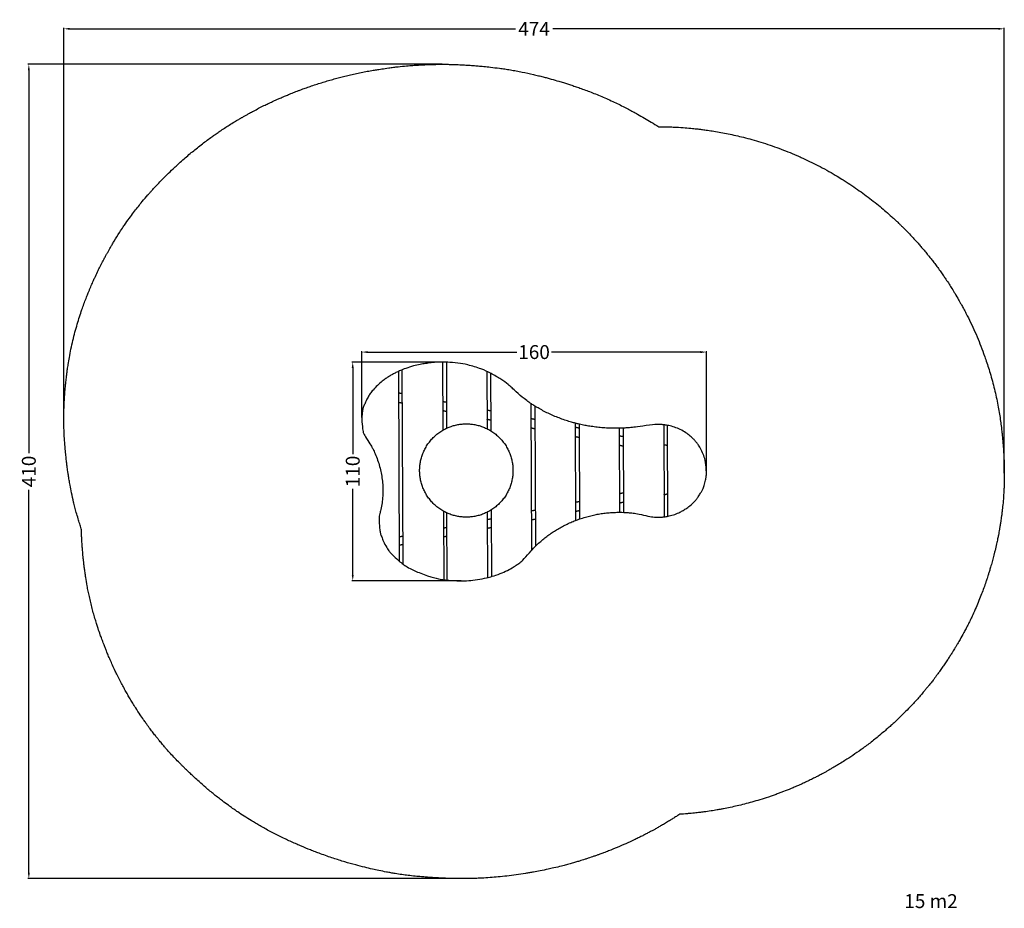
# Model space of a CAD drawing. Units: millimetres. Extents: x -133 to 363, y -165 to 283.
import ezdxf

# ---------------------------------------------------------------- set-up
doc = ezdxf.new("R2010")
doc.units = ezdxf.units.MM
doc.header["$MEASUREMENT"] = 0
for name, color, linetype, true_color in [('Dimensions', 7, 'Continuous', 0x000000), ('Equipment', 7, 'Continuous', 0x000000), ('Safety area', 7, 'Continuous', 0x000000)]:
    doc.layers.add(name, color=color, linetype=linetype, true_color=true_color)
doc.styles.add('Arial', font='txt')
doc.dimstyles.new('Default', dxfattribs={"dimtxt": 7, "dimasz": 3, "dimexe": 0.5, "dimexo": 0.5, "dimgap": 0.25, "dimtad": 0, "dimtoh": 1, "dimdec": 0, "dimzin": 1, "dimdsep": 46, "dimtxsty": 'Arial', "dimcen": 0.5, "dimadec": 0, "dimazin": 0, "dimtfac": 1, "dimtdec": 4, "dimtix": 1, "dimtmove": 1, "dimatfit": 3, "dimfxl": 0, "dimtolj": 1, "dimtzin": 1, "dimarcsym": 0})

# ---------------------------------------------------------------- blocks, each defined once
blk = doc.blocks.new('*D1')
at = {"layer": 'Defpoints', "color": 0}
for p in [(80.11, 110.15), (34.8, -0.09), (89.88, -0.09)]:
    blk.add_point(p, dxfattribs=at)
at = {"layer": 'Dimensions', "color": 0, "lineweight": -2}
for p, q in [((79.61, 110.15), (34.3, 110.15)), ((34.8, 107.15), (34.8, 63.78)), ((34.8, 2.91), (34.8, 46.28)), ((89.38, -0.09), (34.3, -0.09))]:
    blk.add_line(p, q, dxfattribs=at)
at = {"layer": 'Dimensions', "color": 0}
for points in [[(35.3, 107.15), (34.3, 107.15), (34.8, 110.15)], [(34.3, 2.91), (35.3, 2.91), (34.8, -0.09)]]:
    blk.add_solid(points, dxfattribs=at)
at = {"layer": 'Dimensions', "color": 0, "insert": (34.8, 55.03), "char_height": 7, "attachment_point": 5, "rotation": 90, "style": 'Arial'}
blk.add_mtext('\\A1;110', dxfattribs=at)
blk = doc.blocks.new('*D2')
at = {"layer": 'Defpoints', "color": 0}
for p in [(212.87, 115.17), (39.33, 81.74), (212.87, 53.7)]:
    blk.add_point(p, dxfattribs=at)
at = {"layer": 'Dimensions', "color": 0, "lineweight": -2}
for p, q in [((39.33, 82.24), (39.33, 115.67)), ((42.33, 115.17), (117.35, 115.17)), ((209.87, 115.17), (134.85, 115.17)), ((212.87, 54.2), (212.87, 115.67))]:
    blk.add_line(p, q, dxfattribs=at)
at = {"layer": 'Dimensions', "color": 0}
for points in [[(42.33, 115.67), (42.33, 114.67), (39.33, 115.17)], [(209.87, 114.67), (209.87, 115.67), (212.87, 115.17)]]:
    blk.add_solid(points, dxfattribs=at)
at = {"layer": 'Dimensions', "color": 0, "insert": (126.1, 115.17), "char_height": 7, "attachment_point": 5, "style": 'Arial'}
blk.add_mtext('\\A1;160', dxfattribs=at)
blk = doc.blocks.new('*D3')
at = {"layer": 'Defpoints', "color": 0}
for p in [(80.39, 260.15), (-128.3, -150.08), (91.05, -150.08)]:
    blk.add_point(p, dxfattribs=at)
at = {"layer": 'Dimensions', "color": 0, "lineweight": -2}
for p, q in [((79.89, 260.15), (-128.8, 260.15)), ((-128.3, 257.15), (-128.3, 64.28)), ((-128.3, -147.08), (-128.3, 45.78)), ((90.55, -150.08), (-128.8, -150.08))]:
    blk.add_line(p, q, dxfattribs=at)
at = {"layer": 'Dimensions', "color": 0}
for points in [[(-127.8, 257.15), (-128.8, 257.15), (-128.3, 260.15)], [(-128.8, -147.08), (-127.8, -147.08), (-128.3, -150.08)]]:
    blk.add_solid(points, dxfattribs=at)
at = {"layer": 'Dimensions', "color": 0, "insert": (-128.3, 55.03), "char_height": 7, "attachment_point": 5, "rotation": 90, "style": 'Arial'}
blk.add_mtext('\\A1;410', dxfattribs=at)
blk = doc.blocks.new('*D4')
at = {"layer": 'Defpoints', "color": 0}
for p in [(362.87, 278.02), (-110.67, 81.74), (362.87, 53.7)]:
    blk.add_point(p, dxfattribs=at)
at = {"layer": 'Dimensions', "color": 0, "lineweight": -2}
for p, q in [((-110.67, 82.24), (-110.67, 278.52)), ((-107.67, 278.02), (116.68, 278.02)), ((359.87, 278.02), (135.52, 278.02)), ((362.87, 54.2), (362.87, 278.52))]:
    blk.add_line(p, q, dxfattribs=at)
at = {"layer": 'Dimensions', "color": 0}
for points in [[(-107.67, 278.52), (-107.67, 277.52), (-110.67, 278.02)], [(359.87, 277.52), (359.87, 278.52), (362.87, 278.02)]]:
    blk.add_solid(points, dxfattribs=at)
at = {"layer": 'Dimensions', "color": 0, "insert": (126.1, 278.02), "char_height": 7, "attachment_point": 5, "style": 'Arial'}
blk.add_mtext('\\A1;474', dxfattribs=at)

msp = doc.modelspace()

# ---------------------------------------------------------------- linework, layer by layer
at = {"layer": 'Equipment'}
for points in [[(80.33, 75.92), (80.11, 110.15)], [(81.96, 110.1), (82.05, 76.81)], [(57.87, 105.46), (58.18, 9.9)], [(60.12, 8.36), (59.62, 106.22)], [(102.34, 105.49), (102.52, 76.52)], [(104.21, 104.55), (104.37, 75.49)], [(124.98, 15.47), (124.68, 89.16)], [(126.51, 87.99), (126.78, 17.37)], [(147.15, 30.41), (146.95, 79.34)], [(148.78, 78.88), (148.96, 31.06)], [(169.32, 34.47), (169.19, 76.82)], [(171, 76.88), (171.19, 34.43)], [(191.39, 78.55), (191.63, 32.18)], [(193.47, 32.47), (193.26, 78.28)], [(80.44, 35.05), (80.63, 0.47)], [(104.49, 35.62), (104.62, 2.07)], [(82.37, 0.28), (82.21, 34.14)], [(102.77, 1.57), (102.71, 34.6)]]:
    msp.add_lwpolyline(points, dxfattribs=at)
for points, degree in [([(43.47, 68.96), (42.84, 69.96), (40.86, 72.97), (40.12, 74.3), (39.87, 75.84), (39.17, 81.75), (39.5, 83.45), (39.67, 85.99), (40.2, 87.64), (41.08, 89.54), (41.35, 90.5), (42.53, 92.49), (43.49, 94.32), (44.86, 95.9), (47.18, 98.39), (49.85, 100.69), (51.45, 101.86), (52.84, 102.78), (54.46, 103.68), (56.12, 104.65), (57.88, 105.46), (59.71, 106.3), (63.4, 107.63), (67.32, 108.72), (70.18, 109.27), (72.88, 109.58), (74, 109.85), (75.54, 110), (80.1, 110.18), (81.93, 110.13), (88.1, 109.65), (92.18, 108.93), (99.92, 106.63), (104.19, 104.69), (109.87, 101.21), (112.94, 99.14), (116.99, 95.11), (121.38, 91.48), (123.71, 89.8), (124.66, 89.17), (126.5, 87.98), (128.64, 86.7), (131.23, 85.29), (133.89, 83.99), (136.62, 82.78), (139.41, 81.68), (142.26, 80.69), (145.16, 79.8), (146.94, 79.33), (148.77, 78.88), (151.68, 78.18), (154.1, 77.82), (157.14, 77.38), (160.21, 77.06), (163.29, 76.86), (166.37, 76.78), (169.19, 76.8), (171.02, 76.88), (172.54, 76.95), (175.62, 77.22), (178.67, 77.59), (186.45, 78.67), (189.68, 78.74), (191.42, 78.56), (193.25, 78.32), (196.02, 77.66), (199.02, 76.53), (201.84, 75.03), (204.43, 73.18), (206.1, 71.64), (206.74, 71.01), (208.14, 69.39), (208.73, 68.58), (210.37, 65.91), (211.63, 63.06), (212.49, 60.07), (212.94, 53.9), (212.82, 52.5), (212.53, 50.82), (211.7, 47.83), (210.96, 45.93), (210.46, 44.97), (209.31, 43.11), (208.84, 42.28), (207.66, 40.77), (206.86, 39.83), (204.57, 37.65), (202.47, 36.18), (200.73, 35.19), (199.19, 34.26), (196.19, 33.1), (193.44, 32.42), (191.61, 32.17), (189.86, 31.97), (186.64, 32.02), (183.87, 32.41), (178.64, 33.75), (175.98, 34.1), (173.31, 34.34), (171.19, 34.44), (169.36, 34.47), (167.94, 34.47), (165.26, 34.36), (162.59, 34.14), (159.93, 33.8), (157.29, 33.34), (154.67, 32.77), (152.08, 32.08), (148.97, 31.08), (147.02, 30.38), (144.55, 29.37), (142.14, 28.24), (139.77, 27.02), (137.47, 25.69), (135.23, 24.27), (133.07, 22.75), (130.97, 21.13), (128.96, 19.43), (126.78, 17.4), (124.96, 15.53), (120.79, 10.51), (119.05, 9.05), (116.9, 7.72), (116.02, 6.98), (112.7, 5.14), (109.14, 3.55), (104.61, 2.03), (102.78, 1.55), (97.35, 0.44), (93.19, -0.02), (88.98, -0.17), (82.37, 0.26), (80.54, 0.46), (78.69, 0.77), (72.63, 2.26), (65.32, 5.18), (62.03, 7.02), (60.1, 8.35), (58.27, 9.73), (53.99, 13.84), (53.72, 14.17), (52.44, 15.73), (50.44, 19.21), (49.57, 21.61), (48.76, 23.62), (48.52, 24.98), (48.19, 27.94), (48.02, 30.91), (48.17, 32.53), (48.35, 33.86), (48.96, 35.37), (49.63, 39.64), (49.87, 41.73), (49.97, 44.63), (50.01, 45.91), (49.85, 49.27), (49.45, 52.61), (48.8, 55.92), (47.91, 59.17), (46.78, 62.36), (45.41, 65.46), (44.65, 66.97), (44.1, 67.96), (43.47, 68.96)], 3), ([(59.68, 94.14), (58.79, 94.33), (57.91, 94.52)], 2), ([(57.92, 89.91), (58.81, 89.73), (59.7, 89.55)], 2), ([(82.01, 89.82), (81.13, 89.99), (80.24, 90.16)], 2), ([(82.03, 85.16), (81.15, 85.37), (80.27, 85.57)], 2), ([(104.31, 85.53), (103.39, 85.68), (102.46, 85.84)], 2), ([(104.34, 80.76), (103.42, 81.03), (102.49, 81.3)], 2), ([(126.53, 81.18), (125.62, 81.37), (124.71, 81.57)], 2), ([(126.55, 76.45), (125.64, 76.64), (124.73, 76.83)], 2), ([(148.79, 76.84), (147.87, 77.01), (146.96, 77.18)], 2), ([(148.81, 72.09), (147.89, 72.28), (146.98, 72.48)], 2), ([(171.02, 72.53), (170.11, 72.68), (169.2, 72.82)], 2), ([(171.04, 67.7), (170.13, 67.91), (169.22, 68.11)], 2), ([(191.44, 68.61), (192.37, 68.39), (193.3, 68.17)], 2), ([(148.93, 39.79), (148.02, 39.62), (147.11, 39.44)], 2), ([(171.15, 44.19), (170.22, 43.99), (169.29, 43.78)], 2), ([(191.57, 43.31), (192.49, 43.58), (193.41, 43.85)], 2), ([(126.71, 35.46), (125.8, 35.28), (124.9, 35.09)], 2), ([(148.94, 35.21), (148.04, 35.04), (147.13, 34.86)], 2), ([(171.17, 39.51), (170.24, 39.3), (169.31, 39.09)], 2), ([(104.51, 31.09), (103.61, 30.9), (102.72, 30.72)], 2), ([(126.73, 30.94), (125.82, 30.76), (124.91, 30.59)], 2), ([(82.25, 26.78), (81.37, 26.59), (80.49, 26.4)], 2), ([(104.53, 26.7), (103.63, 26.51), (102.72, 26.31)], 2), ([(60.05, 22.41), (59.1, 22.19), (58.14, 21.96)], 2), ([(82.27, 22.33), (81.39, 22.15), (80.51, 21.97)], 2), ([(60.07, 18.2), (59.11, 17.96), (58.16, 17.73)], 2)]:
    msp.add_open_spline(points, degree=degree, dxfattribs=at)
msp.add_rational_spline([(115.49, 55.51), (115.49, 79.01), (91.99, 79.01), (68.49, 79.01), (68.49, 55.51), (68.49, 32.01), (91.99, 32.01), (115.49, 32.01), (115.49, 55.51)], [1, 0.707106781187, 1, 0.707106781187, 1, 0.707106781187, 1, 0.707106781187, 1], degree=2, knots=[0, 0, 0, 36.913714, 36.913714, 73.827427, 73.827427, 110.741141, 110.741141, 147.654855, 147.654855, 147.654855], dxfattribs=at)
at = {"layer": 'Safety area'}
for points, knots in [([(49.42, 257.79), (50.58, 257.98), (52.55, 258.29), (55.31, 258.66), (58.3, 259.02), (61.57, 259.35), (64.83, 259.6), (67, 259.73), (68.4, 259.81), (69.59, 259.87), (71.05, 259.93), (72.81, 260), (74.48, 260.06), (76.01, 260.1), (77.44, 260.13), (79, 260.15), (80.84, 260.15), (82.87, 260.13), (84.96, 260.09), (87.5, 260.01), (89.74, 259.9), (91.87, 259.78), (93.59, 259.66), (95.64, 259.51), (98.07, 259.32), (100.93, 259.06), (104.52, 258.68), (108.05, 258.25), (111.38, 257.78), (114.21, 257.33), (117.15, 256.82), (121.02, 256.08), (124.73, 255.27), (128.22, 254.43), (130.54, 253.85), (132.69, 253.28), (135.34, 252.55), (138.06, 251.76), (140.79, 250.94), (142.95, 250.26), (145.09, 249.57), (147.4, 248.79), (150.89, 247.57), (154.65, 246.17), (158.61, 244.57), (161.75, 243.24), (164.89, 241.83), (167.95, 240.4), (170.84, 238.97), (173.51, 237.59), (175.92, 236.31), (178.62, 234.82), (181.66, 233.08), (185.23, 230.95), (187.6, 229.49), (188.85, 228.7)], [315.966838, 315.966838, 315.966838, 315.966838, 319.487171, 321.948239, 324.331381, 328.522851, 331.783305, 334.150222, 335.051718, 335.989463, 337.722127, 339.434237, 341.26935, 342.751304, 344.006992, 345.571682, 347.436998, 349.517082, 351.663161, 353.717842, 357.121957, 358.407031, 360.108358, 362.288813, 364.568286, 367.428709, 370.902807, 375.404345, 378.090355, 380.992122, 384.010698, 387.045019, 392.805867, 395.410365, 397.794152, 399.988931, 402.072373, 406.052078, 408.48867, 410.610087, 412.844672, 415.250234, 417.901216, 423.956274, 427.278676, 430.716688, 434.186971, 437.596163, 440.852011, 443.874732, 446.605995, 449.025867, 453.145374, 457.09106, 461.508184, 461.508184, 461.508184, 461.508184]), ([(-19.82, 234.01), (-19.41, 234.24), (-18.52, 234.75), (-16.97, 235.62), (-14.96, 236.71), (-12.56, 237.98), (-10.09, 239.23), (-7.94, 240.27), (-6.29, 241.05), (-5.07, 241.62), (-4.18, 242.02), (-3.13, 242.5), (-1.64, 243.16), (0.32, 244.01), (2.57, 244.95), (4.91, 245.9), (7.13, 246.76), (9.33, 247.58), (11.55, 248.38), (14.15, 249.28), (16.92, 250.2), (19.78, 251.11), (22.62, 251.96), (25.38, 252.74), (28.12, 253.48), (30.9, 254.19), (33.78, 254.88), (36.77, 255.54), (39.81, 256.17), (42.82, 256.74), (45.55, 257.2), (47.73, 257.55), (48.94, 257.72), (49.42, 257.79)], [242.329991, 242.329991, 242.329991, 242.329991, 243.736664, 245.402661, 247.665917, 250.588966, 253.568573, 255.952124, 257.748784, 259.038788, 260.014527, 260.656578, 262.50982, 264.905477, 267.068194, 269.814248, 272.47181, 274.233211, 276.842813, 279.565078, 282.488612, 285.594025, 288.552415, 291.400912, 294.2086, 297.052235, 300.017105, 303.090884, 306.22248, 309.325995, 312.29992, 314.513236, 315.966838, 315.966838, 315.966838, 315.966838]), ([(-88.22, 166.04), (-88.09, 166.28), (-87.75, 166.88), (-87.15, 167.95), (-86.32, 169.38), (-84.79, 171.96), (-82.92, 174.96), (-80.93, 177.97), (-79.15, 180.57), (-77.25, 183.23), (-74.52, 186.86), (-71.57, 190.55), (-69, 193.56), (-67.43, 195.34), (-66.61, 196.26), (-65.83, 197.11), (-64.78, 198.27), (-63.25, 199.9), (-61.12, 202.13), (-58.56, 204.72), (-56.19, 207.01), (-54.2, 208.87), (-52.36, 210.55), (-50.2, 212.47), (-47.71, 214.61), (-45.27, 216.64), (-42.81, 218.62), (-40.31, 220.55), (-37.92, 222.33), (-35.81, 223.86), (-33.9, 225.2), (-31.15, 227.08), (-28.06, 229.1), (-24.89, 231.05), (-22.81, 232.29), (-21.45, 233.08), (-20.51, 233.61), (-20.07, 233.86), (-19.82, 234.01)], [144.709804, 144.709804, 144.709804, 144.709804, 145.530144, 146.768061, 148.410253, 150.459159, 155.767196, 159.012233, 161.298246, 165.209425, 168.820464, 174.921031, 179.377698, 180.700614, 182.040553, 183.081044, 184.167729, 186.723637, 189.792739, 193.419573, 197.639533, 199.686211, 201.5992, 205.115149, 208.347328, 211.453615, 214.620158, 217.83932, 220.916698, 223.573206, 225.638604, 227.928605, 233.562813, 236.710045, 239.092693, 240.815139, 241.44122, 242.329991, 242.329991, 242.329991, 242.329991]), ([(188.85, 228.7), (189.96, 228.7), (191.82, 228.69), (194.42, 228.62), (197.41, 228.51), (200.96, 228.3), (204.73, 227.98), (207.4, 227.7), (209.32, 227.48), (211.14, 227.26), (213.65, 226.92), (216.76, 226.44), (220.24, 225.84), (223.9, 225.13), (227.7, 224.31), (231.68, 223.35), (235.9, 222.22), (240.34, 220.92), (244.89, 219.44), (249.42, 217.84), (253.91, 216.1), (257.64, 214.54), (262.72, 212.3), (269.27, 209.13), (276.05, 205.37), (280.39, 202.74), (283.18, 200.99), (286.1, 199.08), (289.83, 196.51), (293.41, 193.91), (296.91, 191.23), (300.21, 188.57), (303.29, 185.95), (305.79, 183.74), (307.64, 182.04), (308.78, 180.97), (309.7, 180.11), (310.66, 179.18), (311.82, 178.05), (313.1, 176.77), (314.83, 175), (316.73, 172.99), (318.62, 170.91), (320.18, 169.15), (321.7, 167.38), (323.02, 165.82), (324.18, 164.41), (325.19, 163.17), (326.43, 161.6), (327.86, 159.75), (329.37, 157.72), (330.85, 155.68), (332.19, 153.75), (333.61, 151.66), (335.03, 149.49), (336.57, 147.04), (338.16, 144.45), (339.74, 141.77), (341.16, 139.25), (342.18, 137.38), (343.17, 135.52), (344.58, 132.79), (347.27, 127.3), (350.03, 120.94), (352, 115.78), (353.04, 112.9), (353.87, 110.52), (354.96, 107.19), (356.07, 103.5), (357.16, 99.56), (358.16, 95.5), (359.06, 91.44), (360.04, 86.42), (360.81, 81.69), (361.37, 77.43), (361.68, 74.75), (361.92, 72.43), (362.08, 70.59), (362.23, 68.92), (362.37, 67.01), (362.51, 64.93), (362.63, 62.75), (362.73, 60.73), (362.81, 58.38), (362.87, 55.7), (362.88, 53.08), (362.84, 50.07), (362.76, 47.43), (362.62, 44.6), (362.44, 41.72), (362.16, 38.43), (361.81, 35.25), (361.45, 32.42), (361.12, 30.07), (360.77, 27.83), (360.39, 25.59), (359.97, 23.31), (359.48, 20.86), (358.93, 18.28), (358.35, 15.81), (357.83, 13.68), (357.34, 11.77), (356.72, 9.48), (356.03, 7.03), (355.4, 4.94), (354.95, 3.47), (354.56, 2.26), (354.15, 0.98), (353.14, -2.04), (351.38, -6.94), (349.13, -12.49), (347.22, -16.75), (345.91, -19.53), (344.79, -21.79), (343.65, -24.02), (342.26, -26.64), (340.83, -29.2), (339.52, -31.45), (338.58, -33.03), (338.05, -33.89), (337.77, -34.36)], [461.508184, 461.508184, 461.508184, 461.508184, 464.840835, 467.077842, 469.334627, 473.788743, 477.756723, 480.69297, 481.822985, 483.574286, 486.181663, 489.418297, 493.018669, 496.761415, 500.620359, 504.684665, 509.031551, 513.725186, 518.577739, 523.365649, 528.154752, 533.016931, 535.497634, 544.794006, 554.839718, 558.756285, 560.001363, 564.735965, 569.213639, 573.588423, 578.030049, 582.437574, 586.29379, 590.161375, 592.432772, 593.835695, 594.855704, 596.203314, 597.847796, 599.703906, 601.645915, 605.264952, 608.019905, 610.088398, 612.313634, 615.002, 616.217149, 617.786912, 619.816479, 622.213149, 624.806946, 627.392674, 629.786278, 631.862314, 634.965694, 637.560308, 640.551001, 644.074016, 646.903354, 649.213259, 650.462572, 653.237092, 658.424317, 668.812418, 674.020258, 674.977662, 678.025159, 681.568139, 685.476595, 689.608667, 693.827308, 698.013533, 702.065581, 709.199797, 712.362776, 714.964236, 717.288121, 719.373999, 720.486704, 722.334747, 725.105776, 726.750946, 728.889331, 731.156423, 733.817932, 736.934655, 739.012053, 742.836202, 744.86513, 747.519422, 751.479123, 754.790527, 757.109349, 760.021588, 761.917642, 763.902581, 766.846449, 768.861609, 771.397248, 774.788314, 776.44991, 777.975756, 780.70621, 783.560079, 785.614479, 787.272183, 788.164351, 789.424034, 791.291682, 797.730603, 805.046767, 809.25581, 811.71581, 814.281873, 816.825796, 819.220135, 823.17934, 825.63279, 827.037053, 828.67213, 828.67213, 828.67213, 828.67213]), ([(-97.94, 146.02), (-97.85, 146.24), (-97.4, 147.35), (-96.6, 149.28), (-95.63, 151.48), (-94.57, 153.82), (-93.6, 155.86), (-92.6, 157.89), (-91.87, 159.33), (-91.21, 160.59), (-90.49, 161.95), (-89.76, 163.31), (-88.96, 164.75), (-88.47, 165.6), (-88.22, 166.04)], [122.432171, 122.432171, 122.432171, 122.432171, 123.160718, 126.003367, 128.726863, 130.371004, 133.713837, 135.500965, 137.13984, 138.555245, 139.778767, 141.748204, 143.195525, 144.709804, 144.709804, 144.709804, 144.709804]), ([(-109.61, 100.18), (-109.52, 101.06), (-109.36, 102.5), (-109.1, 104.61), (-108.82, 106.66), (-108.43, 109.31), (-107.86, 112.71), (-107.08, 116.72), (-106.14, 120.99), (-105.08, 125.19), (-103.62, 130.4), (-101.79, 136.08), (-99.91, 141.14), (-98.66, 144.28), (-98.14, 145.54), (-97.94, 146.02)], [74.960826, 74.960826, 74.960826, 74.960826, 77.601987, 79.29654, 81.353298, 83.820438, 87.333108, 91.679641, 96.080812, 100.444619, 104.670802, 112.314486, 118.341639, 120.870514, 122.432171, 122.432171, 122.432171, 122.432171]), ([(-101.86, 26.19), (-102.14, 27.01), (-102.68, 28.67), (-103.53, 31.39), (-104.35, 34.2), (-105.1, 37.02), (-105.93, 40.32), (-106.76, 44.02), (-107.48, 47.71), (-108, 50.68), (-108.36, 52.98), (-108.64, 54.89), (-108.84, 56.4), (-109.04, 57.94), (-109.29, 59.9), (-109.52, 61.92), (-109.72, 63.86), (-109.92, 65.89), (-110.13, 68.31), (-110.31, 70.7), (-110.44, 72.91), (-110.56, 75.4), (-110.66, 78.59), (-110.69, 82.28), (-110.64, 85.46), (-110.55, 88.03), (-110.44, 90.56), (-110.25, 93.53), (-110.01, 96.34), (-109.83, 98.22), (-109.71, 99.3), (-109.64, 99.9), (-109.61, 100.18)], [0, 0, 0, 0, 2.587322, 5.228549, 8.567444, 11.348855, 14.000315, 18.771681, 22.713096, 25.292879, 27.804196, 29.6869, 31.081291, 32.391966, 34.33468, 37.020024, 38.493888, 40.188821, 43.12628, 45.781755, 47.383935, 49.760697, 53.255011, 56.973069, 60.832162, 62.777211, 64.705685, 68.411218, 71.719587, 73.146658, 74.102832, 74.960826, 74.960826, 74.960826, 74.960826]), ([(-90.58, -31.9), (-90.73, -31.5), (-91.05, -30.67), (-91.64, -29.1), (-92.44, -26.9), (-93.28, -24.47), (-94.1, -21.95), (-94.84, -19.56), (-95.63, -16.84), (-96.42, -13.94), (-97.15, -10.99), (-97.82, -8.08), (-98.41, -5.3), (-99.03, -2.06), (-99.51, 0.81), (-99.89, 3.28), (-100.12, 4.97), (-100.35, 6.68), (-100.56, 8.47), (-100.73, 9.95), (-100.88, 11.37), (-101.03, 12.83), (-101.17, 14.4), (-101.31, 16.07), (-101.45, 17.85), (-101.58, 19.78), (-101.7, 21.92), (-101.79, 24.04), (-101.84, 25.54), (-101.86, 26.19)], [1341.95466, 1341.95466, 1341.95466, 1341.95466, 1343.244, 1344.620567, 1346.974404, 1350.275893, 1352.34973, 1354.897826, 1357.801871, 1360.837367, 1363.909446, 1366.924581, 1369.791769, 1372.432735, 1376.828737, 1378.537435, 1379.925037, 1381.931076, 1383.716926, 1385.332059, 1386.389202, 1388.016322, 1389.717515, 1391.13355, 1393.036167, 1395.079149, 1396.945798, 1399.459766, 1401.438472, 1401.438472, 1401.438472, 1401.438472]), ([(199.33, -117.68), (198.8, -118.03), (197.71, -118.75), (196.04, -119.82), (194.56, -120.75), (193.3, -121.52), (191.95, -122.33), (190.35, -123.27), (188.55, -124.3), (186.96, -125.19), (185.41, -126.03), (183.86, -126.87), (182.13, -127.77), (180.33, -128.69), (178.44, -129.63), (175.77, -130.92), (172.29, -132.52), (168.01, -134.38), (164.28, -135.88), (161.36, -137), (159.43, -137.71), (157.8, -138.3), (155.83, -138.99), (153.8, -139.68), (151.35, -140.48), (149.25, -141.15), (146.93, -141.85), (144.75, -142.48), (142.4, -143.12), (139.46, -143.89), (136.84, -144.51), (134.6, -145.01), (132.3, -145.51), (129.4, -146.11), (126.27, -146.71), (123.81, -147.15), (120.91, -147.64), (117.1, -148.21), (112.52, -148.8), (108.13, -149.25), (103.87, -149.6), (100.31, -149.82), (97.28, -149.95), (94.8, -150.03), (92.27, -150.08), (88.91, -150.1), (85.65, -150.05), (82, -149.94), (79.45, -149.83), (76.73, -149.68), (74.43, -149.54), (71.86, -149.36), (69.17, -149.14), (66.09, -148.85), (62.82, -148.49), (59.46, -148.04), (56.58, -147.61), (54, -147.17), (51.25, -146.68), (48.15, -146.06), (44.49, -145.25), (40.61, -144.34), (35.98, -143.14), (30.69, -141.64), (25.9, -140.13), (21.83, -138.74), (18.83, -137.66), (16.03, -136.61), (12.82, -135.36), (9.69, -134.08), (5.65, -132.34), (1.27, -130.36), (-3.17, -128.19), (-6.75, -126.32), (-9.35, -124.91), (-11.8, -123.53), (-14.11, -122.18), (-16.77, -120.57), (-19.79, -118.67), (-22.54, -116.85), (-24.48, -115.52), (-26.05, -114.43), (-28.13, -112.95), (-30.51, -111.19), (-32.89, -109.37), (-34.98, -107.71), (-37.08, -105.99), (-39.63, -103.84), (-42.25, -101.54), (-44.53, -99.44), (-46.29, -97.81), (-47.76, -96.41), (-49.28, -94.94), (-50.54, -93.72), (-51.76, -92.51), (-53.3, -90.96), (-55.31, -88.87), (-57.14, -86.89), (-58.62, -85.23), (-59.74, -83.94), (-60.82, -82.68), (-61.77, -81.55), (-62.57, -80.58), (-63.52, -79.41), (-64.69, -77.94), (-66.11, -76.11), (-67.69, -74.01), (-69.18, -71.96), (-70.71, -69.78), (-72.44, -67.25), (-74.25, -64.47), (-75.91, -61.82), (-77.25, -59.59), (-78.51, -57.43), (-79.76, -55.22), (-81.03, -52.91), (-82.36, -50.38), (-83.62, -47.9), (-84.9, -45.28), (-86.1, -42.7), (-87.29, -40.03), (-88.32, -37.62), (-89.17, -35.54), (-89.9, -33.67), (-90.35, -32.5), (-90.58, -31.9)], [996.666735, 996.666735, 996.666735, 996.666735, 998.556082, 1000.595007, 1002.607622, 1003.787942, 1005.053995, 1007.315089, 1009.355387, 1011.284929, 1012.762307, 1014.652719, 1016.584159, 1018.595787, 1020.716999, 1022.919948, 1027.496933, 1032.203823, 1036.910908, 1039.585529, 1041.581436, 1043.074449, 1044.767996, 1047.836966, 1049.516666, 1052.492848, 1054.466734, 1056.789064, 1059.301066, 1061.77841, 1065.890815, 1067.385956, 1068.675504, 1072.938562, 1076.274898, 1078.242747, 1080.422195, 1085.103977, 1089.792565, 1094.278673, 1098.349729, 1102.593887, 1104.977132, 1107.468203, 1110.016774, 1112.578887, 1117.544548, 1119.805196, 1123.531919, 1125.191777, 1127.991145, 1130.433088, 1132.931631, 1136.089981, 1139.709193, 1142.786379, 1146.273498, 1148.447201, 1150.640828, 1154.636726, 1157.935878, 1161.87804, 1166.611998, 1172.262689, 1178.387029, 1181.680728, 1185.151124, 1187.962901, 1190.653339, 1195.469892, 1198.126519, 1203.846749, 1209.891592, 1212.947957, 1215.940855, 1218.78653, 1221.369562, 1223.98083, 1228.111529, 1232.070784, 1233.870119, 1235.158524, 1237.80715, 1241.531591, 1244.05723, 1246.779253, 1249.53558, 1252.2159, 1256.783271, 1259.988558, 1261.505638, 1263.980189, 1266.076945, 1267.859486, 1269.255583, 1271.207027, 1274.418575, 1277.965489, 1279.277601, 1281.085361, 1283.102174, 1284.252549, 1285.529031, 1286.867241, 1288.784103, 1291.146994, 1293.815021, 1296.693362, 1298.715333, 1301.820141, 1305.905666, 1308.65047, 1311.20616, 1313.6877, 1316.187758, 1318.794423, 1321.606276, 1324.756597, 1327.164335, 1330.337961, 1333.285837, 1335.935198, 1338.208024, 1340.025441, 1341.95466, 1341.95466, 1341.95466, 1341.95466]), ([(337.77, -34.36), (337.56, -34.7), (337.11, -35.44), (336.34, -36.69), (335.38, -38.21), (334.24, -39.97), (332.98, -41.86), (331.66, -43.78), (330.37, -45.59), (329.2, -47.2), (328.21, -48.53), (327.17, -49.89), (326.04, -51.35), (324.89, -52.79), (323.81, -54.13), (322.68, -55.51), (321.29, -57.16), (319.68, -59.01), (317.96, -60.92), (315.8, -63.26), (313.31, -65.83), (310.48, -68.62), (308.15, -70.83), (306.14, -72.68), (304.38, -74.25), (302.13, -76.21), (298.89, -78.92), (295.51, -81.59), (292.6, -83.76), (289.93, -85.69), (286.66, -87.96), (283.01, -90.34), (280.18, -92.09), (278.46, -93.12), (277.38, -93.76), (276.86, -94.06), (276.59, -94.22)], [828.67213, 828.67213, 828.67213, 828.67213, 829.86202, 831.269174, 833.100824, 835.245475, 837.559253, 839.898009, 842.258493, 844.224752, 845.854219, 847.249152, 849.367285, 851.387538, 852.779424, 854.519252, 856.7344, 859.258601, 861.883479, 864.422283, 868.825412, 872.604054, 876.353007, 878.470851, 880.798278, 883.408465, 887.444797, 893.471731, 896.307709, 898.337903, 903.375528, 908.240008, 911.392357, 913.369518, 914.244045, 915.17278, 915.17278, 915.17278, 915.17278]), ([(276.59, -94.22), (276.27, -94.41), (275.59, -94.81), (274.43, -95.47), (272.77, -96.42), (270.78, -97.5), (268.69, -98.6), (266.69, -99.62), (264.59, -100.66), (262.64, -101.59), (261.05, -102.32), (259.51, -103.01), (257.69, -103.81), (254.95, -104.97), (252.38, -105.99), (249.86, -106.95), (248, -107.63), (246.05, -108.32), (243.33, -109.25), (239.91, -110.34), (235.88, -111.52), (232.06, -112.54), (228.44, -113.43), (224.95, -114.2), (222.11, -114.78), (219.89, -115.19), (217.8, -115.56), (215.05, -116.01), (212.45, -116.38), (210.51, -116.63), (209.39, -116.77), (208.17, -116.91), (206.74, -117.07), (205.08, -117.24), (202.58, -117.46), (200.65, -117.6), (199.33, -117.68)], [915.17278, 915.17278, 915.17278, 915.17278, 916.303412, 917.542196, 919.158108, 922.05428, 924.341291, 926.235954, 928.777669, 931.379051, 932.715552, 934.016543, 936.446872, 938.702472, 942.916924, 944.746965, 946.78741, 948.853337, 950.964888, 955.403175, 959.620872, 963.555195, 967.264944, 970.812166, 974.268241, 975.956741, 977.60401, 980.644474, 984.295569, 985.477951, 986.519991, 987.694853, 989.14967, 990.838143, 992.706946, 996.666735, 996.666735, 996.666735, 996.666735])]:
    msp.add_open_spline(points, degree=3, knots=knots, dxfattribs=at)

# ---------------------------------------------------------------- texts
at = {"layer": 'Dimensions', "insert": (312.53, -157.91), "char_height": 7, "width": 33.5241, "attachment_point": 1, "line_spacing_factor": 0.963855}
msp.add_mtext('\\fArial;15 m2', dxfattribs=at)

# ---------------------------------------------------------------- dimensions: what is measured, and where the dimension line sits
at = {"layer": 'Dimensions'}
dim = msp.add_linear_dim(base=(362.87, 278.02), p1=(-110.67, 81.74), p2=(362.87, 53.7), dimstyle='Default', dxfattribs=at)
dim.commit()
dim.dimension.update_dxf_attribs({"geometry": '*D4', "text_midpoint": (126.1, 278.02)})
for base, p1, p2, picture, middle in [((-128.3, -150.08), (80.39, 260.15), (91.05, -150.08), '*D3', (-128.3, 55.03)), ((34.8, -0.09), (80.11, 110.15), (89.88, -0.09), '*D1', (34.8, 55.03))]:
    dim = msp.add_linear_dim(base=base, p1=p1, p2=p2, angle=90, dimstyle='Default', dxfattribs=at)
    dim.commit()
    dim.dimension.update_dxf_attribs({"geometry": picture, "text_midpoint": middle})
dim = msp.add_linear_dim(base=(212.87, 115.17), p1=(39.33, 81.74), p2=(212.87, 53.7), text='160', dimstyle='Default', dxfattribs=at)
dim.commit()
dim.dimension.update_dxf_attribs({"geometry": '*D2', "text_midpoint": (126.1, 115.17)})

doc.saveas('drawing.dxf')
